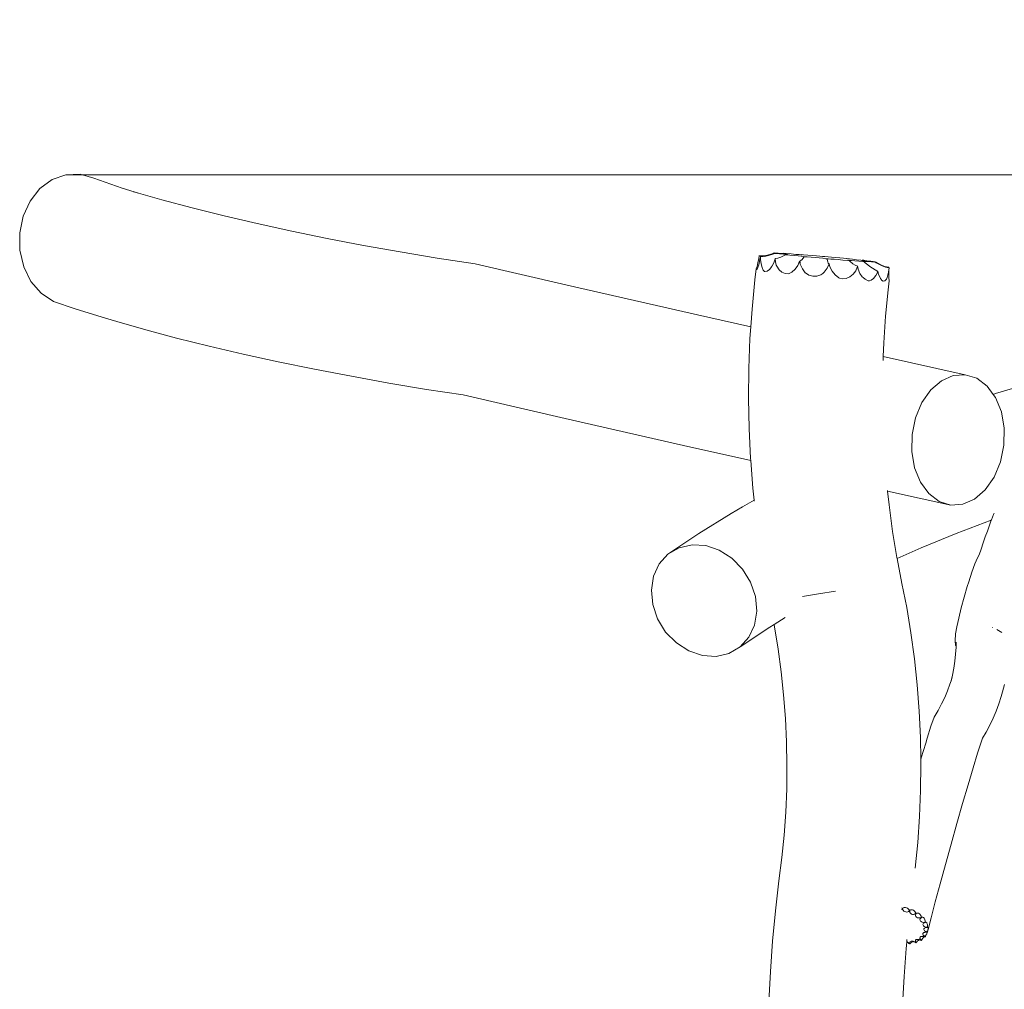
# Model space of a CAD drawing. Units: millimetres. Extents: x -6342 to 5891, y -6994 to 6002.
# Drawn here: x -2699 to -1330, y 3306 to 4654 of the extents above; entities that cross this region are included whole.
import ezdxf

# ---------------------------------------------------------------- set-up
doc = ezdxf.new("R2010")
doc.units = ezdxf.units.MM
doc.layers.get('0').update_dxf_attribs({"lineweight": 5})
doc.layers.add('Размеры', color=10, linetype='Continuous', lineweight=5)
doc.dimstyles.new('размеры Маф', dxfattribs={"dimtxt": 150, "dimasz": 50, "dimexe": 50, "dimexo": 0.0625, "dimgap": 0.09, "dimtad": 1, "dimdec": 0, "dimzin": 0, "dimdsep": 46, "dimtxsty": 'Standard', "dimblk": 'ARCHTICK', "dimcen": 0.09, "dimdle": 50, "dimclrd": 256, "dimclre": 256, "dimclrt": 256, "dimadec": 0, "dimazin": 0, "dimtfac": 1, "dimtdec": 0, "dimtix": 1, "dimtofl": 0, "dimtmove": 0, "dimatfit": 3, "dimfxl": 1, "dimtolj": 1, "dimtzin": 0, "dimlwd": -1, "dimlwe": -1, "dimarcsym": 1})

# ---------------------------------------------------------------- blocks, each defined once
blk = doc.blocks.new('_ArchTick')
at = {"color": 0, "linetype": 'ByBlock', "const_width": 0.15}
blk.add_lwpolyline([(-0.5, -0.5), (0.5, 0.5)], dxfattribs=at)
blk = doc.blocks.new('*D10')
at = {"layer": 'Defpoints', "color": 0, "transparency": 16777216}
for p in [(-2673.6, 5952.2), (-1707.6, -5986.6), (5841.1, -5986.6)]:
    blk.add_point(p, dxfattribs=at)
at = {"layer": 'Размеры', "transparency": 16777216}
for p, q in [((5841.1, 6002.2), (5841.1, -6036.6)), ((-2673.5, 5952.2), (5891.1, 5952.2)), ((-1707.5, -5986.6), (5891.1, -5986.6))]:
    blk.add_line(p, q, dxfattribs=at)
at = {"layer": 'Размеры', "transparency": 16777216, "xscale": 50, "yscale": 50, "zscale": 50}
for p, rotation in [((5841.1, 5952.2), 90), ((5841.1, -5986.6), 270)]:
    blk.add_blockref('_ArchTick', p, dxfattribs=dict(at, rotation=rotation))
at = {"layer": 'Размеры', "transparency": 16777216, "insert": (5766, -17.2), "char_height": 150, "attachment_point": 5, "rotation": 90}
blk.add_mtext('\\A1;11939', dxfattribs=at)
blk = doc.blocks.new('*D13')
at = {"layer": 'Defpoints', "color": 0, "transparency": 16777216}
for p in [(-2635.1, 4438.3), (-996, -4486.3), (2648.1, -4486.3)]:
    blk.add_point(p, dxfattribs=at)
at = {"layer": 'Размеры', "transparency": 16777216}
for p, q in [((2648.1, 4488.3), (2648.1, -4536.3)), ((-2635, 4438.3), (2698.1, 4438.3)), ((-995.9, -4486.3), (2698.1, -4486.3))]:
    blk.add_line(p, q, dxfattribs=at)
at = {"layer": 'Размеры', "transparency": 16777216, "xscale": 50, "yscale": 50, "zscale": 50}
for p, rotation in [((2648.1, 4438.3), 90), ((2648.1, -4486.3), 270)]:
    blk.add_blockref('_ArchTick', p, dxfattribs=dict(at, rotation=rotation))
at = {"layer": 'Размеры', "transparency": 16777216, "insert": (2573, -24), "char_height": 150, "attachment_point": 5, "rotation": 90}
blk.add_mtext('\\A1;8925', dxfattribs=at)

msp = doc.modelspace()

# ---------------------------------------------------------------- linework, layer by layer
for p, q in [((-2654.1, 4431.5), (-2635.1, 4438.3)), ((-2635.1, 4438.3), (-2615.4, 4439)), ((-2615.4, 4439), (-2596.2, 4433.4)), ((-2671.1, 4419), (-2654.1, 4431.5)), ((-2596.2, 4433.4), (-2556.9, 4419.8)), ((-2684.8, 4401.6), (-2671.1, 4419)), ((-2556.9, 4419.8), (-2534.3, 4412.8)), ((-2541, 4414.7), (-2534.3, 4412.8)), ((-2534.3, 4412.8), (-2501.5, 4403.4)), ((-2694.5, 4380.5), (-2684.8, 4401.6)), ((-2501.5, 4403.4), (-2459.5, 4392.2)), ((-2459.5, 4392.2), (-2415.2, 4381.1)), ((-2699.3, 4357.3), (-2694.5, 4380.5)), ((-2415.2, 4381.1), (-2368.9, 4370.3)), ((-2368.9, 4370.3), (-2320.9, 4359.8)), ((-2699.1, 4333.3), (-2699.3, 4357.3)), ((-2320.9, 4359.8), (-2271.6, 4349.7)), ((-2271.6, 4349.7), (-2221.2, 4340.1)), ((-2693.7, 4310.4), (-2699.1, 4333.3)), ((-2221.2, 4340.1), (-2170.2, 4331)), ((-2170.2, 4331), (-2118.9, 4322.4)), ((-1665.6, 4325.5), (-1659.6, 4326.7)), ((-1659.6, 4326.7), (-1651.5, 4329)), ((-1658, 4325.8), (-1650.5, 4328.3)), ((-1651.5, 4329), (-1650, 4329.6)), ((-1650.5, 4328.3), (-1649.1, 4328.8)), ((-1650, 4329.6), (-1644.7, 4329.1)), ((-1646.6, 4329.3), (-1650, 4329.6)), ((-1649.1, 4328.8), (-1642.9, 4328.3)), ((-1646.3, 4328.6), (-1649.1, 4328.8)), ((-1640.1, 4328.8), (-1646.6, 4329.3)), ((-1641.7, 4328.4), (-1646.3, 4328.6)), ((-1644.7, 4329.1), (-1640.7, 4328.6)), ((-1642.9, 4328.3), (-1637.3, 4327.7)), ((-1639.2, 4328.3), (-1641.7, 4328.4)), ((-1640.7, 4328.6), (-1638.8, 4328.3)), ((-1637.8, 4328.6), (-1640.1, 4328.8)), ((-1638.8, 4328.3), (-1639.2, 4328.3)), ((-1637.8, 4328.6), (-1636.8, 4329.1)), ((-1635.3, 4328.5), (-1637.8, 4328.6)), ((-1637.3, 4327.7), (-1633.3, 4327.3)), ((-1633.4, 4328.8), (-1636.8, 4329.1)), ((-1636.8, 4329.1), (-1633.4, 4328.7)), ((-1632.5, 4328.3), (-1635.3, 4328.5)), ((-1635.3, 4326.3), (-1634.2, 4326.9)), ((-1632.6, 4326.9), (-1634.2, 4326.9)), ((-1634.2, 4326.9), (-1628.5, 4326.5)), ((-1626.4, 4328.1), (-1633.4, 4328.8)), ((-1633.4, 4328.7), (-1631.8, 4328.4)), ((-1633.3, 4327.3), (-1631.1, 4327)), ((-1630.9, 4326.8), (-1632.6, 4326.9)), ((-1631.8, 4328.4), (-1632.5, 4328.3)), ((-1631.1, 4327), (-1630.9, 4326.8)), ((-1620.2, 4327.6), (-1626.4, 4328.1)), ((-1615.5, 4327.3), (-1620.2, 4327.6)), ((-1612.5, 4327.1), (-1615.5, 4327.3)), ((-1612.4, 4327.1), (-1612.5, 4327.1)), ((-1612.4, 4327.1), (-1612.1, 4327.3)), ((-1611.3, 4327.1), (-1612.4, 4327.1)), ((-1612.1, 4327.3), (-1611.3, 4327.1)), ((-1609.5, 4327.1), (-1612.1, 4327.3)), ((-1603.2, 4326.5), (-1609.5, 4327.1)), ((-2118.9, 4322.4), (-2066, 4314.3)), ((-2066, 4314.3), (-2020.2, 4303.6)), ((-1674, 4310.9), (-1672.8, 4315.9)), ((-1672.8, 4315.9), (-1671.5, 4321.8)), ((-1670.7, 4317.8), (-1671.7, 4312.9)), ((-1671.5, 4321.8), (-1670.9, 4325.4)), ((-1671.3, 4325.4), (-1670.9, 4325.4)), ((-1670.8, 4325.7), (-1670.9, 4325.4)), ((-1670.9, 4325.4), (-1665.6, 4325.5)), ((-1669.1, 4324.1), (-1670.7, 4317.9)), ((-1670.7, 4317.9), (-1670.7, 4317.8)), ((-1669.1, 4324.4), (-1668.9, 4324.3)), ((-1669.1, 4324.4), (-1669.1, 4324.2)), ((-1669.1, 4324.2), (-1668.9, 4324.3)), ((-1669.1, 4324.2), (-1669.1, 4324.1)), ((-1669, 4320.3), (-1669.1, 4324.1)), ((-1668.3, 4314.3), (-1669, 4320.3)), ((-1668.9, 4324.3), (-1663.6, 4324.5)), ((-1667.1, 4309.4), (-1668.3, 4314.3)), ((-1663.6, 4324.5), (-1658, 4325.8)), ((-1650.8, 4315.6), (-1652.8, 4311.8)), ((-1648.9, 4321.5), (-1650.8, 4315.6)), ((-1648.9, 4321.8), (-1648.7, 4321.7)), ((-1648.4, 4317.4), (-1648.9, 4321.8)), ((-1648.9, 4321.8), (-1648.9, 4321.5)), ((-1648.7, 4321.7), (-1644.9, 4322.1)), ((-1647.2, 4312.7), (-1648.4, 4317.4)), ((-1644.9, 4322.1), (-1640.7, 4323.6)), ((-1640.7, 4323.6), (-1635.3, 4326.3)), ((-1628.5, 4326.5), (-1622.4, 4325.9)), ((-1622.4, 4325.9), (-1617, 4325.4)), ((-1614.8, 4318.1), (-1617.4, 4312.1)), ((-1617, 4325.4), (-1612.7, 4325)), ((-1614.8, 4318.2), (-1614.7, 4318.3)), ((-1614.8, 4318.3), (-1614.7, 4318.3)), ((-1614.8, 4318.3), (-1614.8, 4318.1)), ((-1614.8, 4318.2), (-1614.8, 4318.3)), ((-1614.3, 4316.1), (-1614.8, 4318.2)), ((-1614.7, 4318.3), (-1613.2, 4318.9)), ((-1614.3, 4316.1), (-1613.4, 4317.4)), ((-1613.8, 4314), (-1614.3, 4316.1)), ((-1610.9, 4307.6), (-1613.8, 4314)), ((-1613.2, 4318.9), (-1611.2, 4320.5)), ((-1612.7, 4325), (-1609.7, 4324.6)), ((-1611.2, 4320.5), (-1608.9, 4323.6)), ((-1609.7, 4324.6), (-1608.3, 4324.3)), ((-1608.9, 4323.6), (-1608.4, 4324.3)), ((-1608.4, 4324.3), (-1604.2, 4324)), ((-1608.3, 4324.3), (-1608.4, 4324.3)), ((-1604.2, 4324), (-1598.8, 4323.6)), ((-1597, 4325.9), (-1603.2, 4326.5)), ((-1598.8, 4323.6), (-1593.2, 4323.1)), ((-1591.3, 4325.4), (-1597, 4325.9)), ((-1593.2, 4323.1), (-1587.6, 4322.6)), ((-1586.5, 4325), (-1591.3, 4325.4)), ((-1587.6, 4322.6), (-1582.5, 4322.1)), ((-1582.8, 4324.8), (-1586.5, 4325)), ((-1580.9, 4324.8), (-1582.8, 4324.8)), ((-1582.5, 4322.1), (-1578.2, 4321.6)), ((-1579.5, 4324.6), (-1580.9, 4324.8)), ((-1575.3, 4324.1), (-1579.5, 4324.6)), ((-1578.2, 4321.6), (-1576.8, 4321.4)), ((-1576.7, 4320.6), (-1576.8, 4321.4)), ((-1576.8, 4321.4), (-1574.9, 4321.3)), ((-1575.5, 4317.3), (-1576.7, 4320.6)), ((-1574.2, 4313.7), (-1576.6, 4308.2)), ((-1574.9, 4315.4), (-1575.5, 4317.3)), ((-1570.3, 4323.6), (-1575.3, 4324.1)), ((-1574.9, 4321.3), (-1571.4, 4321.1)), ((-1574.2, 4313.7), (-1574.9, 4315.4)), ((-1573.9, 4314.6), (-1574.9, 4315.4)), ((-1573.9, 4314.3), (-1574.2, 4313.7)), ((-1573.9, 4314.6), (-1573.9, 4314.6)), ((-1573.9, 4314.3), (-1573.9, 4314.6)), ((-1572.8, 4310.4), (-1573.9, 4314.6)), ((-1571.4, 4321.1), (-1566.7, 4320.8)), ((-1564.8, 4323.1), (-1570.3, 4323.6)), ((-1566.7, 4320.8), (-1561, 4320.3)), ((-1559.1, 4322.6), (-1564.8, 4323.1)), ((-1561, 4320.3), (-1554.8, 4319.7)), ((-1553.7, 4322.2), (-1559.1, 4322.6)), ((-1554.8, 4319.7), (-1548.4, 4319.1)), ((-1549.4, 4321.9), (-1553.7, 4322.2)), ((-1549.6, 4321.8), (-1549.4, 4321.9)), ((-1549.3, 4321.8), (-1549.6, 4321.8)), ((-1549.3, 4321.8), (-1549.4, 4321.9)), ((-1548.3, 4321.6), (-1549.3, 4321.8)), ((-1548.4, 4319.1), (-1545.8, 4318.8)), ((-1545.5, 4321.2), (-1548.3, 4321.6)), ((-1546.7, 4319), (-1545.7, 4319.1)), ((-1545.8, 4318.8), (-1546.7, 4319)), ((-1545, 4318), (-1545.8, 4318.8)), ((-1545.7, 4319.1), (-1542.7, 4318.9)), ((-1541.3, 4320.7), (-1545.5, 4321.2)), ((-1540.7, 4314.5), (-1545, 4318)), ((-1542.7, 4318.9), (-1538.1, 4318.6)), ((-1535.9, 4320.2), (-1541.3, 4320.7)), ((-1537.7, 4312.4), (-1540.7, 4314.5)), ((-1538.1, 4318.6), (-1526.8, 4317.7)), ((-1529.8, 4319.7), (-1535.9, 4320.2)), ((-1524, 4319.2), (-1529.8, 4319.7)), ((-1528.2, 4317.9), (-1527.4, 4318)), ((-1526.8, 4317.7), (-1528.2, 4317.9)), ((-1527.5, 4319.2), (-1527.6, 4319.3)), ((-1527.6, 4319.3), (-1525.7, 4319.3)), ((-1525.4, 4318.9), (-1527.5, 4319.2)), ((-1527.4, 4318), (-1524.5, 4317.8)), ((-1525.6, 4317.5), (-1526.8, 4317.7)), ((-1525.7, 4319.3), (-1524, 4319.2)), ((-1523.7, 4316), (-1525.6, 4317.5)), ((-1523.3, 4318.7), (-1525.4, 4318.9)), ((-1524.5, 4317.8), (-1519.6, 4317.5)), ((-1523.3, 4318.7), (-1524, 4319.2)), ((-1515.6, 4310), (-1523.7, 4316)), ((-1521.5, 4318.5), (-1523.3, 4318.7)), ((-1515.9, 4317.9), (-1521.5, 4318.5)), ((-1520.5, 4317.9), (-1520, 4318)), ((-1518.7, 4317.6), (-1520.5, 4317.9)), ((-1520, 4318), (-1517.3, 4317.9)), ((-1519.6, 4317.5), (-1513, 4317)), ((-1514.8, 4317.2), (-1518.7, 4317.6)), ((-1517.3, 4317.9), (-1512.6, 4317.6)), ((-1509.8, 4317.4), (-1515.9, 4317.9)), ((-1509.6, 4316.7), (-1514.8, 4317.2)), ((-1513, 4317), (-1509.6, 4316.7)), ((-1512.6, 4317.6), (-1509.8, 4317.4)), ((-1508.5, 4316.6), (-1509.8, 4317.4)), ((-1509.6, 4316.7), (-1508.3, 4315.9)), ((-1508.5, 4316.6), (-1501.8, 4313)), ((-1508.3, 4315.9), (-1501, 4312.1)), ((-1501.8, 4313), (-1496.6, 4310.8)), ((-2683.6, 4290), (-2693.7, 4310.4)), ((-1922, 4281), (-2020.2, 4303.6)), ((-1677.1, 4292.2), (-1675.2, 4307.5)), ((-1675.2, 4307.5), (-1674, 4310.9)), ((-1675.1, 4307.3), (-1675.2, 4307.5)), ((-1674.5, 4306.2), (-1675.1, 4307.3)), ((-1673.7, 4306.8), (-1674.5, 4306.2)), ((-1672.8, 4309.1), (-1673.7, 4306.8)), ((-1671.7, 4312.9), (-1672.8, 4309.1)), ((-1665.4, 4305.8), (-1667.1, 4309.4)), ((-1663.4, 4303.8), (-1665.4, 4305.8)), ((-1663.2, 4303.7), (-1663.4, 4303.8)), ((-1660, 4304.3), (-1663.2, 4303.7)), ((-1656.6, 4306.7), (-1660, 4304.3)), ((-1653.5, 4310.5), (-1656.6, 4306.7)), ((-1652.8, 4311.8), (-1653.5, 4310.5)), ((-1652.9, 4312), (-1652.8, 4311.8)), ((-1646.5, 4311), (-1647.2, 4312.7)), ((-1643.3, 4306.2), (-1646.5, 4311)), ((-1639.4, 4302.7), (-1643.3, 4306.2)), ((-1635, 4300.8), (-1639.4, 4302.7)), ((-1630.5, 4300.7), (-1635, 4300.8)), ((-1629.3, 4301.1), (-1630.5, 4300.7)), ((-1625.6, 4302.9), (-1629.3, 4301.1)), ((-1621.1, 4306.9), (-1625.6, 4302.9)), ((-1617.4, 4312.1), (-1621.1, 4306.9)), ((-1606.9, 4302), (-1610.9, 4307.6)), ((-1606.7, 4301.8), (-1606.9, 4302)), ((-1602, 4298.8), (-1606.7, 4301.8)), ((-1582.5, 4301.1), (-1585.4, 4299.1)), ((-1580.6, 4302.8), (-1582.5, 4301.1)), ((-1576.6, 4308.2), (-1580.6, 4302.8)), ((-1569.7, 4304.2), (-1572.8, 4310.4)), ((-1565.5, 4299), (-1569.7, 4304.2)), ((-1540.3, 4300), (-1544.8, 4296.3)), ((-1536.7, 4304.9), (-1540.3, 4300)), ((-1534.4, 4311.4), (-1537.7, 4312.4)), ((-1534.7, 4309.6), (-1536.7, 4304.9)), ((-1534.2, 4310.9), (-1534.7, 4309.6)), ((-1534.1, 4311.5), (-1534.4, 4311.4)), ((-1534.2, 4310.9), (-1534.4, 4311.4)), ((-1534.1, 4311.5), (-1534.2, 4310.9)), ((-1533.3, 4307), (-1534.1, 4311.5)), ((-1531, 4301.2), (-1533.3, 4307)), ((-1527.8, 4296.4), (-1531, 4301.2)), ((-1507.4, 4304.8), (-1515.6, 4310)), ((-1506.2, 4303.5), (-1508.9, 4298.2)), ((-1506.2, 4303.5), (-1507.4, 4304.8)), ((-1506, 4304.1), (-1507.4, 4304.8)), ((-1506, 4304.1), (-1506.2, 4303.5)), ((-1504.9, 4299.6), (-1506, 4304.1)), ((-1502.4, 4294.3), (-1504.9, 4299.6)), ((-1501, 4312.1), (-1495.5, 4309.9)), ((-1491.4, 4309.8), (-1496.6, 4310.8)), ((-1495.5, 4309.9), (-1491, 4309)), ((-1491.3, 4302.8), (-1492.4, 4297.1)), ((-1490.9, 4309.9), (-1491.4, 4309.8)), ((-1491, 4309.5), (-1491.4, 4309.8)), ((-1490.2, 4308.9), (-1491.3, 4302.8)), ((-1491, 4309.6), (-1490.9, 4309.9)), ((-1491, 4309.5), (-1491, 4309.6)), ((-1491, 4309.5), (-1491, 4309)), ((-1491, 4309.5), (-1491, 4309.5)), ((-1491, 4309), (-1490.2, 4308.9)), ((-1490.7, 4299.5), (-1490.5, 4305.3)), ((-1490.7, 4294.7), (-1490.7, 4299.5)), ((-1490.5, 4305.3), (-1490.2, 4308.9)), ((-1490.2, 4308.9), (-1489.9, 4308.8)), ((-2669.5, 4273.5), (-2683.6, 4290)), ((-1681, 4251.5), (-1677.1, 4292.2)), ((-1596.5, 4297.2), (-1602, 4298.8)), ((-1590.8, 4297.3), (-1596.5, 4297.2)), ((-1585.4, 4299.1), (-1590.8, 4297.3)), ((-1560.4, 4295), (-1565.5, 4299)), ((-1559.2, 4294.5), (-1560.4, 4295)), ((-1555.1, 4293.6), (-1559.2, 4294.5)), ((-1549.9, 4294.1), (-1555.1, 4293.6)), ((-1544.8, 4296.3), (-1549.9, 4294.1)), ((-1526.6, 4295.3), (-1527.8, 4296.4)), ((-1526.6, 4295.3), (-1525.9, 4295.4)), ((-1523.8, 4292.9), (-1526.6, 4295.3)), ((-1519.4, 4291), (-1523.8, 4292.9)), ((-1517.7, 4290.9), (-1519.4, 4291)), ((-1515.5, 4291.5), (-1517.7, 4290.9)), ((-1512, 4294.2), (-1515.5, 4291.5)), ((-1508.9, 4298.2), (-1512, 4294.2)), ((-1502.4, 4294.2), (-1502.4, 4294.3)), ((-1501, 4292), (-1502.4, 4294.2)), ((-1501, 4292), (-1500.6, 4292.2)), ((-1500.7, 4291.5), (-1501, 4292)), ((-1498.7, 4290.3), (-1500.7, 4291.5)), ((-1496.4, 4290.9), (-1498.7, 4290.3)), ((-1494.2, 4293.1), (-1496.4, 4290.9)), ((-1492.9, 4295.3), (-1494.2, 4293.1)), ((-1492.4, 4297.1), (-1492.9, 4295.3)), ((-1490.2, 4290.7), (-1491.8, 4278.1)), ((-1490.4, 4291.2), (-1490.7, 4294.7)), ((-1490.2, 4290.7), (-1490.4, 4291.2)), ((-2652.2, 4262.1), (-2669.5, 4273.5)), ((-1757, 4243.6), (-1922, 4281)), ((-1491.8, 4278.1), (-1495.4, 4241.6)), ((-2652.2, 4262.1), (-2622.4, 4251.9)), ((-2622.4, 4251.9), (-2584.6, 4240.2)), ((-1682.7, 4226.8), (-1681, 4251.5)), ((-2564.2, 4234.1), (-2584.6, 4240.2)), ((-2564.2, 4234.1), (-2524, 4222.6)), ((-1757, 4243.6), (-1682.7, 4226.8)), ((-1495.4, 4241.6), (-1497.8, 4204.5)), ((-2524, 4222.6), (-2481.1, 4211.1)), ((-1683.8, 4210.4), (-1682.7, 4226.8)), ((-2481.1, 4211.1), (-2435.9, 4199.9)), ((-1685.4, 4168.9), (-1683.8, 4210.4)), ((-1497.8, 4204.5), (-1498.5, 4185.6)), ((-2435.9, 4199.9), (-2388.7, 4188.9)), ((-2388.7, 4188.9), (-2339.7, 4178.2)), ((-2339.7, 4178.2), (-2289.4, 4167.8)), ((-1498.5, 4185.6), (-1498.8, 4180.2)), ((-1498.5, 4185.6), (-1384.4, 4160.3)), ((-2289.4, 4167.8), (-2238, 4158)), ((-1685.8, 4127.3), (-1685.4, 4168.9)), ((-2238, 4158), (-2185.9, 4148.7)), ((-2185.9, 4148.7), (-2133.4, 4139.9)), ((-1432.5, 4139.1), (-1417.7, 4151.9)), ((-1417.7, 4151.9), (-1401.3, 4159.2)), ((-1401.3, 4159.2), (-1384.4, 4160.3)), ((-1384.4, 4160.3), (-1368.2, 4155.3)), ((-1368.2, 4155.3), (-1353.9, 4144.4)), ((-1289.3, 4150), (-1342.4, 4133.9)), ((-2133.4, 4139.9), (-2082.5, 4132.1)), ((-1444.7, 4121.5), (-1432.5, 4139.1)), ((-1353.9, 4144.4), (-1345.5, 4132.9)), ((-1990.8, 4110.9), (-2082.5, 4132.1)), ((-1685, 4085.5), (-1685.8, 4127.3)), ((-1453.6, 4100.4), (-1444.7, 4121.5)), ((-1342.4, 4133.9), (-1345.5, 4132.9)), ((-1345.5, 4132.9), (-1342.3, 4128.4)), ((-1342.3, 4128.4), (-1334.2, 4108.4)), ((-1990.8, 4110.9), (-1940.6, 4099.4)), ((-1334.2, 4108.4), (-1330.3, 4085.8)), ((-1776.2, 4062), (-1940.6, 4099.4)), ((-1458.4, 4077.2), (-1453.6, 4100.4)), ((-1683, 4043.8), (-1685, 4085.5)), ((-1330.3, 4085.8), (-1330.8, 4062.1)), ((-1458.8, 4053.5), (-1458.4, 4077.2)), ((-1776.2, 4062), (-1682.8, 4041)), ((-1454.9, 4030.9), (-1458.8, 4053.5)), ((-1330.8, 4062.1), (-1335.6, 4038.9)), ((-1682.8, 4041), (-1683, 4043.8)), ((-1679.9, 4002.3), (-1682.8, 4041)), ((-1446.9, 4010.9), (-1454.9, 4030.9)), ((-1335.6, 4038.9), (-1344.4, 4017.8)), ((-1344.4, 4017.8), (-1356.6, 4000.2)), ((-1678.2, 3985.7), (-1679.9, 4002.3)), ((-1492.5, 3999), (-1492.5, 3998.5)), ((-1492.5, 3998.5), (-1490.4, 3979.1)), ((-1492.5, 3998.5), (-1404.7, 3979)), ((-1435.3, 3994.9), (-1446.9, 4010.9)), ((-1356.6, 4000.2), (-1371.5, 3987.4)), ((-1678.2, 3985.7), (-1694.4, 3976.4)), ((-1678, 3984.5), (-1678.2, 3985.7)), ((-1420.9, 3984.1), (-1435.3, 3994.9)), ((-1371.5, 3987.4), (-1387.9, 3980.1)), ((-1709.9, 3967.3), (-1694.4, 3976.4)), ((-1490.4, 3979.1), (-1485.5, 3942.3)), ((-1404.7, 3979), (-1420.9, 3984.1)), ((-1387.9, 3980.1), (-1404.7, 3979)), ((-1709.9, 3967.3), (-1755.1, 3939.3)), ((-1348.2, 3957.8), (-1397.3, 3939.5)), ((-1350.8, 3950.8), (-1348.2, 3957.8)), ((-1348.2, 3957.8), (-1347.9, 3958.5)), ((-1347.9, 3958.5), (-1345.1, 3965.9)), ((-1345.1, 3965.9), (-1344.4, 3967.7)), ((-1353.7, 3942.9), (-1350.8, 3950.8)), ((-1755.1, 3939.3), (-1797.9, 3910.6)), ((-1485.5, 3942.3), (-1479.6, 3906.1)), ((-1397.3, 3939.5), (-1445.8, 3919.7)), ((-1359.5, 3926.3), (-1356.6, 3934.7)), ((-1356.6, 3934.7), (-1353.7, 3942.9)), ((-1797.9, 3910.6), (-1782.3, 3919.7)), ((-1782.3, 3919.7), (-1764.4, 3923.9)), ((-1764.4, 3923.9), (-1745.4, 3922.7)), ((-1745.4, 3922.7), (-1726.5, 3916.3)), ((-1726.5, 3916.3), (-1709.1, 3905.1)), ((-1445.8, 3919.7), (-1479.3, 3904.6)), ((-1365.1, 3909.6), (-1362.4, 3917.6)), ((-1362.4, 3917.6), (-1359.5, 3926.3)), ((-1810, 3897.1), (-1797.9, 3910.6)), ((-1709.1, 3905.1), (-1694.3, 3889.9)), ((-1479.6, 3906.1), (-1479.3, 3904.6)), ((-1479.3, 3904.6), (-1472.6, 3869.7)), ((-1371, 3897.1), (-1367.4, 3905.7)), ((-1367.4, 3905.7), (-1365.1, 3909.6)), ((-1817.9, 3880.1), (-1810, 3897.1)), ((-1694.3, 3889.9), (-1683.1, 3871.7)), ((-1375.1, 3885.8), (-1371, 3897.1)), ((-1820.9, 3860.8), (-1817.9, 3880.1)), ((-1379.5, 3872.2), (-1375.1, 3885.8)), ((-1683.1, 3871.7), (-1676.3, 3851.8)), ((-1472.6, 3869.7), (-1465.9, 3836.4)), ((-1386, 3850.9), (-1381.6, 3865.7)), ((-1381.6, 3865.7), (-1379.5, 3872.2)), ((-1819, 3840.5), (-1820.9, 3860.8)), ((-1676.3, 3851.8), (-1674.4, 3831.5)), ((-1588.6, 3855.4), (-1610.6, 3851.6)), ((-1564.8, 3859.2), (-1588.6, 3855.4)), ((-1390.1, 3835.9), (-1386, 3850.9)), ((-1812.2, 3820.6), (-1819, 3840.5)), ((-1465.9, 3836.4), (-1460.1, 3801.2)), ((-1393.6, 3821.7), (-1390.1, 3835.9)), ((-1801.1, 3802.4), (-1812.2, 3820.6)), ((-1674.4, 3831.5), (-1677.5, 3812.2)), ((-1634.9, 3822.6), (-1650.4, 3812.9)), ((-1396.2, 3809.5), (-1393.6, 3821.7)), ((-1656.2, 3809.4), (-1697.4, 3781.7)), ((-1677.5, 3812.2), (-1685.3, 3795.2)), ((-1650.4, 3812.9), (-1656.2, 3809.4)), ((-1649.8, 3809.7), (-1650.4, 3812.9)), ((-1644.7, 3778.8), (-1649.8, 3809.7)), ((-1397.8, 3799.7), (-1396.2, 3809.5)), ((-1346.4, 3808.9), (-1346.7, 3808.2)), ((-1786.2, 3787.2), (-1801.1, 3802.4)), ((-1685.3, 3795.2), (-1697.4, 3781.7)), ((-1460.1, 3801.2), (-1455.2, 3765.3)), ((-1398.3, 3790.3), (-1397.8, 3799.7)), ((-1340.5, 3806.1), (-1333.4, 3801.8)), ((-1768.8, 3776.1), (-1786.2, 3787.2)), ((-1697.4, 3781.7), (-1713, 3772.6)), ((-1397.9, 3784.2), (-1398.3, 3790.3)), ((-1397.3, 3783), (-1397.9, 3784.2)), ((-1397.8, 3771.5), (-1397.3, 3781.2)), ((-1397.3, 3783), (-1397.3, 3788.3)), ((-1397.3, 3781.2), (-1397.3, 3783)), ((-1749.9, 3769.7), (-1768.8, 3776.1)), ((-1730.9, 3768.5), (-1749.9, 3769.7)), ((-1713, 3772.6), (-1730.9, 3768.5)), ((-1640.4, 3747.1), (-1644.7, 3778.8)), ((-1455.2, 3765.3), (-1451.4, 3729.1)), ((-1398.8, 3761.8), (-1397.8, 3771.5)), ((-1402.2, 3742.5), (-1400.3, 3752.1)), ((-1400.3, 3752.1), (-1398.8, 3761.8)), ((-1637, 3714.9), (-1640.4, 3747.1)), ((-1404.2, 3734.6), (-1402.2, 3742.5)), ((-1404.2, 3734.6), (-1402.7, 3739.5)), ((-1451.4, 3729.1), (-1448.6, 3692.5)), ((-1409.1, 3720.7), (-1405.7, 3730)), ((-1405.7, 3730), (-1404.2, 3734.6)), ((-1332.6, 3719.2), (-1330, 3729.4)), ((-1634.5, 3682.4), (-1637, 3714.9)), ((-1417.4, 3702.4), (-1413, 3711.5)), ((-1413, 3711.5), (-1409.1, 3720.7)), ((-1337.7, 3702.5), (-1334.6, 3712.6)), ((-1332.6, 3719.2), (-1334.6, 3712.6)), ((-1422.2, 3693.5), (-1417.4, 3702.4)), ((-1341.4, 3692.5), (-1337.7, 3702.5)), ((-1448.6, 3692.5), (-1446.9, 3655.7)), ((-1432.1, 3671.5), (-1427.9, 3684)), ((-1427.9, 3684), (-1422.2, 3693.5)), ((-1345.6, 3682.6), (-1341.4, 3692.5)), ((-1633, 3649.6), (-1634.5, 3682.4)), ((-1437.3, 3654.9), (-1432.1, 3671.5)), ((-1355.4, 3663.4), (-1350.3, 3672.9)), ((-1350.3, 3672.9), (-1345.6, 3682.6)), ((-1446.9, 3655.7), (-1446.3, 3625.1)), ((-1360.6, 3654.8), (-1355.4, 3663.4)), ((-1632.4, 3616.9), (-1633, 3649.6)), ((-1445.6, 3627.7), (-1439.4, 3648.1)), ((-1439.4, 3648.1), (-1437.3, 3654.9)), ((-1367.4, 3634), (-1364.4, 3643.5)), ((-1364.4, 3643.5), (-1360.6, 3654.8)), ((-1367.4, 3634), (-1373.6, 3613.6)), ((-1632.7, 3584.2), (-1632.4, 3616.9)), ((-1446.2, 3618.9), (-1446.6, 3582.2)), ((-1446.3, 3625.1), (-1445.6, 3627.7)), ((-1446.3, 3625.1), (-1446.2, 3618.9)), ((-1380.6, 3589.9), (-1373.6, 3613.6)), ((-1388.2, 3563.8), (-1380.6, 3589.9)), ((-1634, 3551.9), (-1632.7, 3584.2)), ((-1446.6, 3582.2), (-1448, 3545.8)), ((-1396.1, 3536), (-1388.2, 3563.8)), ((-1636.2, 3520), (-1634, 3551.9)), ((-1448, 3545.8), (-1450.5, 3509.7)), ((-1404.2, 3507.6), (-1396.1, 3536)), ((-1639.3, 3488.7), (-1636.2, 3520)), ((-1450.5, 3509.7), (-1454.1, 3474.1)), ((-1412, 3479.3), (-1404.2, 3507.6)), ((-1643.5, 3456.6), (-1639.3, 3488.7)), ((-1419.5, 3452.2), (-1412, 3479.3)), ((-1454.1, 3474.1), (-1454.1, 3473.9)), ((-1648.4, 3414.8), (-1643.5, 3456.6)), ((-1426.2, 3427.1), (-1419.5, 3452.2)), ((-1432, 3405), (-1426.2, 3427.1)), ((-1652.3, 3372.6), (-1648.4, 3414.8)), ((-1472, 3418), (-1472.7, 3419)), ((-1472.6, 3416.2), (-1472, 3417.3)), ((-1472.6, 3416.1), (-1472.6, 3416.2)), ((-1471.9, 3417.7), (-1472, 3418)), ((-1472, 3418), (-1472, 3417.3)), ((-1472, 3417.3), (-1471.9, 3417.7)), ((-1471.9, 3417.7), (-1471.7, 3417.7)), ((-1471.2, 3418.3), (-1471.7, 3417.7)), ((-1471.7, 3417.7), (-1471.5, 3416.8)), ((-1471.5, 3416.8), (-1470.8, 3415.5)), ((-1470.1, 3419.1), (-1471.2, 3418.3)), ((-1470.8, 3415.5), (-1469.8, 3414.5)), ((-1469.8, 3419.2), (-1470.1, 3419.1)), ((-1468.9, 3419.4), (-1469.8, 3419.2)), ((-1469.8, 3414.5), (-1468.6, 3413.7)), ((-1467.5, 3419.3), (-1468.9, 3419.4)), ((-1468.6, 3413.7), (-1467.3, 3413.2)), ((-1466.1, 3419), (-1467.5, 3419.3)), ((-1467.3, 3413.2), (-1465.9, 3413.1)), ((-1464.8, 3418.4), (-1466.1, 3419)), ((-1465.9, 3413.1), (-1464.5, 3413.3)), ((-1463.7, 3417.6), (-1464.8, 3418.4)), ((-1464.5, 3413.3), (-1463.3, 3413.9)), ((-1462.8, 3416.6), (-1463.7, 3417.6)), ((-1463.3, 3413.9), (-1462.3, 3414.8)), ((-1462.2, 3415.5), (-1462.8, 3416.6)), ((-1462.2, 3415.5), (-1462.3, 3414.8)), ((-1462.3, 3414.8), (-1462.1, 3415.2)), ((-1462.1, 3415.2), (-1462.2, 3415.5)), ((-1462.1, 3415.2), (-1461.9, 3415.1)), ((-1461.9, 3415.1), (-1462, 3414.2)), ((-1462, 3414.2), (-1461.8, 3413)), ((-1461.4, 3415.6), (-1461.9, 3415.1)), ((-1461.8, 3413), (-1461.7, 3412.7)), ((-1461.4, 3415.6), (-1461.7, 3412.7)), ((-1461.7, 3412.7), (-1461.2, 3411.8)), ((-1461.3, 3415.7), (-1461.4, 3415.6)), ((-1460.7, 3416.1), (-1461.3, 3415.7)), ((-1461.2, 3411.8), (-1460.3, 3410.9)), ((-1460.3, 3416.2), (-1460.7, 3416.1)), ((-1459.1, 3416.3), (-1460.3, 3416.2)), ((-1460.3, 3410.9), (-1459.2, 3410.2)), ((-1459.2, 3410.2), (-1457.8, 3409.8)), ((-1457.9, 3416.1), (-1459.1, 3416.3)), ((-1456.6, 3415.6), (-1457.9, 3416.1)), ((-1457.8, 3409.8), (-1456.3, 3409.7)), ((-1455.5, 3414.8), (-1456.6, 3415.6)), ((-1456.3, 3409.7), (-1454.8, 3410)), ((-1454.4, 3413.8), (-1455.5, 3414.8)), ((-1453.6, 3412.6), (-1454.8, 3410)), ((-1454.8, 3410), (-1453.5, 3410.6)), ((-1453.6, 3412.6), (-1454.4, 3413.8)), ((-1453.4, 3410), (-1453.7, 3408.8)), ((-1453.1, 3411.4), (-1453.6, 3412.6)), ((-1453.5, 3410.6), (-1453, 3410.9)), ((-1452.8, 3410.9), (-1453.4, 3410)), ((-1453, 3410.9), (-1453.1, 3411.4)), ((-1453, 3410.9), (-1452.8, 3410.9)), ((-1452.5, 3411.2), (-1452.8, 3410.9)), ((-1452.3, 3411.4), (-1452.5, 3411.2)), ((-1451.4, 3411.7), (-1452.3, 3411.4)), ((-1450.5, 3411.7), (-1451.4, 3411.7)), ((-1449.4, 3411.3), (-1450.5, 3411.7)), ((-1448.3, 3410.6), (-1449.4, 3411.3)), ((-1447.3, 3409.7), (-1448.3, 3410.6)), ((-1446.5, 3408.5), (-1447.3, 3409.7)), ((-1453.7, 3408.8), (-1453.6, 3407.7)), ((-1453.6, 3407.7), (-1453, 3406.7)), ((-1453, 3406.7), (-1452.1, 3405.8)), ((-1452.1, 3405.8), (-1450.8, 3405.2)), ((-1450.8, 3405.2), (-1449.4, 3404.9)), ((-1449.4, 3404.9), (-1447.7, 3404.8)), ((-1447.7, 3404.8), (-1446.1, 3405)), ((-1447, 3403.5), (-1447.4, 3402.5)), ((-1447.4, 3402.5), (-1447.2, 3401.5)), ((-1447.2, 3401.5), (-1446.6, 3400.5)), ((-1446.3, 3404.5), (-1447, 3403.5)), ((-1446.6, 3400.5), (-1445.6, 3399.7)), ((-1445.8, 3407.2), (-1446.5, 3408.5)), ((-1445.3, 3405.2), (-1446.3, 3404.5)), ((-1445.4, 3405.9), (-1446.1, 3405)), ((-1446.1, 3405), (-1445.4, 3405.3)), ((-1445.4, 3405.9), (-1445.8, 3407.2)), ((-1445.6, 3399.7), (-1444.2, 3399.1)), ((-1445.4, 3405.3), (-1445.4, 3405.9)), ((-1445.4, 3405.3), (-1445.3, 3405.2)), ((-1444.9, 3405.7), (-1445.3, 3405.2)), ((-1444.9, 3405.7), (-1444.2, 3405.9)), ((-1443.4, 3405.8), (-1444.2, 3405.9)), ((-1444.2, 3399.1), (-1442.6, 3398.7)), ((-1443.2, 3396.5), (-1443.5, 3395.6)), ((-1443.5, 3395.6), (-1443.2, 3394.6)), ((-1442.6, 3405.3), (-1443.4, 3405.8)), ((-1442.4, 3397.4), (-1443.2, 3396.5)), ((-1441.8, 3404.5), (-1442.6, 3405.3)), ((-1442.6, 3398.7), (-1440.9, 3398.6)), ((-1441.2, 3398.1), (-1442.4, 3397.4)), ((-1441.1, 3403.5), (-1441.8, 3404.5)), ((-1440, 3398.6), (-1441.2, 3398.1)), ((-1440.5, 3402.2), (-1441.1, 3403.5)), ((-1440, 3399.3), (-1440.9, 3398.6)), ((-1440.9, 3398.6), (-1440.3, 3398.6)), ((-1440.1, 3400.9), (-1440.5, 3402.2)), ((-1440, 3398.8), (-1440.3, 3398.6)), ((-1440.3, 3398.6), (-1440, 3398.7)), ((-1440, 3400.6), (-1440.1, 3400.9)), ((-1440, 3399.3), (-1440, 3400.6)), ((-1440, 3398.8), (-1440, 3399.3)), ((-1439.6, 3399), (-1440, 3398.6)), ((-1440, 3398.7), (-1440, 3398.8)), ((-1440, 3398.7), (-1440, 3398.6)), ((-1439.2, 3399.2), (-1439.6, 3399)), ((-1438.7, 3399.1), (-1439.2, 3399.2)), ((-1438.1, 3398.6), (-1438.7, 3399.1)), ((-1437.7, 3397.7), (-1438.1, 3398.6)), ((-1437.3, 3396.6), (-1437.7, 3397.7)), ((-1437, 3395.3), (-1437.3, 3396.6)), ((-1436.2, 3388.6), (-1432, 3405)), ((-1442.9, 3383.8), (-1443.5, 3383)), ((-1443.5, 3383), (-1443.5, 3382.1)), ((-1443.5, 3382.1), (-1443, 3381)), ((-1443.2, 3394.6), (-1442.5, 3393.7)), ((-1441.9, 3384.4), (-1442.9, 3383.8)), ((-1442.5, 3393.7), (-1441.4, 3392.9)), ((-1442, 3389.6), (-1442.1, 3388.6)), ((-1442.1, 3388.6), (-1441.8, 3387.7)), ((-1441.3, 3390.4), (-1442, 3389.6)), ((-1440.5, 3384.8), (-1441.9, 3384.4)), ((-1441.8, 3387.7), (-1441, 3386.7)), ((-1441.4, 3392.9), (-1439.9, 3392.2)), ((-1440.2, 3391), (-1441.3, 3390.4)), ((-1441, 3386.7), (-1439.7, 3385.8)), ((-1438.8, 3384.9), (-1440.5, 3384.8)), ((-1438.7, 3391.4), (-1440.2, 3391)), ((-1439.9, 3392.2), (-1438.1, 3391.8)), ((-1436.7, 3386.9), (-1439.7, 3385.8)), ((-1439.7, 3385.8), (-1438.4, 3385.2)), ((-1439.3, 3380.5), (-1438.6, 3381.9)), ((-1437.4, 3384.7), (-1438.8, 3384.9)), ((-1437.2, 3391.6), (-1438.7, 3391.4)), ((-1438.6, 3381.9), (-1438, 3382.9)), ((-1437.1, 3385.4), (-1438.4, 3385.2)), ((-1438.4, 3385.2), (-1438.1, 3385)), ((-1437.1, 3392.3), (-1438.1, 3391.8)), ((-1437.2, 3392.1), (-1438.1, 3391.8)), ((-1438.1, 3391.8), (-1437.2, 3391.7)), ((-1438.1, 3385), (-1437.4, 3384.8)), ((-1438, 3382.9), (-1437.9, 3383.2)), ((-1437.9, 3383.2), (-1437.6, 3384.2)), ((-1437.6, 3384.2), (-1437.4, 3384.7)), ((-1437.4, 3384.9), (-1437.2, 3385.3)), ((-1437.4, 3384.8), (-1437.4, 3384.9)), ((-1437.4, 3384.8), (-1437.3, 3384.8)), ((-1437.3, 3384.7), (-1437.4, 3384.7)), ((-1437.2, 3385.2), (-1437.3, 3384.8)), ((-1437.3, 3384.8), (-1437.3, 3384.7)), ((-1437.2, 3392.1), (-1437.1, 3392.3)), ((-1437.2, 3391.7), (-1437.2, 3392.1)), ((-1437, 3392), (-1437.2, 3391.6)), ((-1437.2, 3391.7), (-1437.2, 3391.6)), ((-1437.1, 3385.4), (-1437.2, 3385.2)), ((-1437.2, 3385.3), (-1437.1, 3385.4)), ((-1437.2, 3385.2), (-1437.1, 3385.4)), ((-1437.1, 3392.3), (-1436.9, 3393.8)), ((-1437.1, 3385.4), (-1436.7, 3386.9)), ((-1436.9, 3394.6), (-1437, 3395.3)), ((-1436.7, 3392.2), (-1437, 3392)), ((-1436.9, 3393.8), (-1436.9, 3394.6)), ((-1436.5, 3392.1), (-1436.7, 3392.2)), ((-1436.7, 3386.9), (-1436.3, 3388.4)), ((-1436.3, 3391.6), (-1436.5, 3392.1)), ((-1436.2, 3390.8), (-1436.3, 3391.6)), ((-1436.3, 3388.4), (-1436.2, 3388.6)), ((-1436.2, 3389.7), (-1436.2, 3390.8)), ((-1436.2, 3388.6), (-1436.2, 3389.7)), ((-1655.4, 3330.4), (-1652.3, 3372.6)), ((-1465.9, 3371.1), (-1466.7, 3362.4)), ((-1465.8, 3371.6), (-1465.9, 3371.1)), ((-1465.9, 3371.1), (-1465.2, 3371)), ((-1465.5, 3374.8), (-1465.8, 3371.6)), ((-1465.3, 3371.4), (-1465.8, 3371.6)), ((-1464.3, 3370.8), (-1465.3, 3371.4)), ((-1465.2, 3371), (-1464.9, 3371)), ((-1464.9, 3371), (-1464.3, 3370.8)), ((-1463.9, 3370.6), (-1464.3, 3370.8)), ((-1462.8, 3369.5), (-1463.9, 3370.6)), ((-1462.2, 3368.7), (-1462.8, 3369.5)), ((-1461.9, 3368.7), (-1462.2, 3368.7)), ((-1461.7, 3371.3), (-1462.1, 3370.3)), ((-1462.1, 3370.3), (-1462.1, 3369.1)), ((-1462.1, 3369.1), (-1461.9, 3368.7)), ((-1461.7, 3369), (-1462.1, 3369.1)), ((-1461.9, 3368.7), (-1461.7, 3369)), ((-1461, 3372.1), (-1461.7, 3371.3)), ((-1461.7, 3369), (-1460.7, 3369.9)), ((-1459.9, 3372.5), (-1461, 3372.1)), ((-1460.7, 3369.9), (-1459.5, 3370.7)), ((-1458.6, 3372.7), (-1459.9, 3372.5)), ((-1459.5, 3370.7), (-1458.1, 3371.4)), ((-1457.1, 3372.4), (-1458.6, 3372.7)), ((-1458.1, 3371.4), (-1456.7, 3371.7)), ((-1455.6, 3371.9), (-1457.1, 3372.4)), ((-1456.7, 3371.7), (-1456.2, 3371.8)), ((-1456.2, 3371.8), (-1455.6, 3371.9)), ((-1455.5, 3371.8), (-1455.6, 3371.9)), ((-1454, 3371), (-1455.5, 3371.8)), ((-1453.1, 3370.2), (-1454, 3371)), ((-1453.5, 3374), (-1453.8, 3373)), ((-1453.8, 3373), (-1453.8, 3371.9)), ((-1453.8, 3371.9), (-1453.2, 3370.7)), ((-1452.7, 3374.7), (-1453.5, 3374)), ((-1453.2, 3370.7), (-1453, 3370.3)), ((-1452.7, 3370.6), (-1453.2, 3370.7)), ((-1453, 3370.3), (-1453.1, 3370.2)), ((-1453, 3370.3), (-1452.7, 3370.6)), ((-1451.5, 3375), (-1452.7, 3374.7)), ((-1452.7, 3370.6), (-1451.8, 3371.7)), ((-1451.8, 3371.7), (-1450.7, 3372.8)), ((-1450.1, 3375.1), (-1451.5, 3375)), ((-1450.7, 3372.8), (-1449.4, 3373.6)), ((-1448.5, 3374.8), (-1450.1, 3375.1)), ((-1449.4, 3373.6), (-1448.4, 3374.2)), ((-1447.7, 3374.5), (-1448.5, 3374.8)), ((-1448.4, 3374.2), (-1448.2, 3374.3)), ((-1448.2, 3374.3), (-1447.7, 3374.5)), ((-1446.8, 3374.2), (-1447.7, 3374.5)), ((-1447.1, 3378.3), (-1447.5, 3377.4)), ((-1447.5, 3377.4), (-1447.4, 3376.4)), ((-1447.4, 3376.4), (-1446.9, 3375.2)), ((-1446.2, 3378.9), (-1447.1, 3378.3)), ((-1446.9, 3375.2), (-1446.5, 3374.7)), ((-1445.6, 3373.6), (-1446.8, 3374.2)), ((-1446.5, 3374.7), (-1446, 3374.6)), ((-1446.5, 3374.7), (-1445.9, 3374.1)), ((-1444.9, 3379.2), (-1446.2, 3378.9)), ((-1446, 3374.6), (-1445.7, 3374.1)), ((-1445.9, 3374.1), (-1445.6, 3373.8)), ((-1445.7, 3374.1), (-1445.9, 3374.1)), ((-1445.7, 3374.1), (-1445.6, 3373.8)), ((-1445.2, 3374.1), (-1445.7, 3374.1)), ((-1445.6, 3373.8), (-1445.5, 3373.7)), ((-1445.5, 3373.7), (-1445.6, 3373.6)), ((-1445.5, 3373.7), (-1445.2, 3374.1)), ((-1445.2, 3374.1), (-1444.4, 3375.4)), ((-1443.3, 3379.2), (-1444.9, 3379.2)), ((-1444.4, 3375.4), (-1443.5, 3376.6)), ((-1443.5, 3376.6), (-1442.5, 3377.7)), ((-1441.5, 3379), (-1443.3, 3379.2)), ((-1443, 3381), (-1442.1, 3380)), ((-1442.5, 3377.7), (-1442.2, 3378)), ((-1442.2, 3378), (-1441.7, 3378.5)), ((-1442.1, 3380), (-1440.9, 3380.2)), ((-1442.1, 3380), (-1441.3, 3379.4)), ((-1441.7, 3378.5), (-1441.4, 3378.9)), ((-1441.4, 3379.5), (-1441.6, 3380.1)), ((-1441.4, 3378.9), (-1441.5, 3379)), ((-1440.9, 3380.2), (-1441.4, 3379.5)), ((-1440.2, 3378.5), (-1441.4, 3378.9)), ((-1440.7, 3379.4), (-1441.3, 3379.4)), ((-1441.3, 3379.4), (-1441, 3379.2)), ((-1441, 3379.2), (-1440.7, 3379.4)), ((-1441, 3379.2), (-1440.7, 3379)), ((-1439.9, 3379.2), (-1440.9, 3380.2)), ((-1440.4, 3378.8), (-1440.9, 3380.2)), ((-1440.9, 3380.2), (-1440.7, 3379.9)), ((-1440.7, 3379.9), (-1440.4, 3378.8)), ((-1440.7, 3379.9), (-1440, 3378.9)), ((-1440.7, 3379.4), (-1440.3, 3379.4)), ((-1440.7, 3379), (-1440.2, 3378.7)), ((-1440.3, 3379.4), (-1440.2, 3379)), ((-1440.2, 3379), (-1440.2, 3378.7)), ((-1440.2, 3378.7), (-1440.1, 3378.6)), ((-1440.1, 3378.6), (-1440.2, 3378.5)), ((-1439.9, 3379.2), (-1440.1, 3378.6)), ((-1439.9, 3379.2), (-1439.3, 3380.5)), ((-1466.7, 3362.4), (-1469.5, 3323.2)), ((-1657.6, 3288), (-1655.4, 3330.4)), ((-1469.5, 3323.2), (-1471.5, 3283.9))]:
    msp.add_line(p, q)

# ---------------------------------------------------------------- dimensions: what is measured, and where the dimension line sits
at = {"layer": 'Размеры'}
for base, p1, p2, picture, middle in [((5841.1, -5986.6), (-2673.6, 5952.2), (-1707.6, -5986.6), '*D10', (5766, -17.2)), ((2648.1, -4486.3), (-2635.1, 4438.3), (-996, -4486.3), '*D13', (2573, -24))]:
    dim = msp.add_linear_dim(base=base, p1=p1, p2=p2, angle=90, dimstyle='размеры Маф', dxfattribs=at)
    dim.commit()
    dim.dimension.update_dxf_attribs({"geometry": picture, "text_midpoint": middle})

doc.saveas('drawing.dxf')
